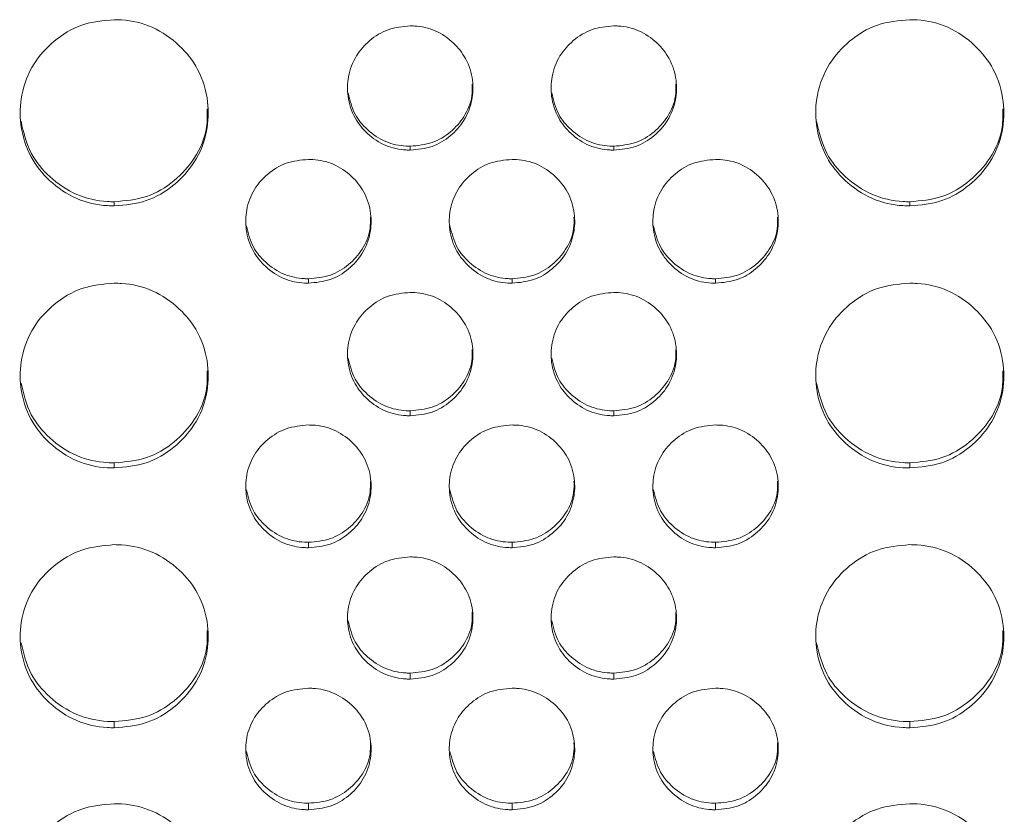
# Model space of a CAD drawing. Units: millimetres. Extents: x 3328 to 3625, y 1837 to 2053.
# Drawn here: x 3444 to 3448, y 1959 to 1962 of the extents above; entities that cross this region are included whole.
import ezdxf

# ---------------------------------------------------------------- set-up
doc = ezdxf.new("R2010")
doc.units = ezdxf.units.MM
doc.layers.add('Греерс', color=7, linetype='Continuous', lineweight=15)

# ---------------------------------------------------------------- blocks, each defined once
blk = doc.blocks.new('ЗВ-100В_спереди')
at = {"layer": 'Греерс', "color": 7, "linetype": 'Continuous', "lineweight": 15}
for p, q in [((-166.1, 125.11), (-166.1, 125.235)), ((-159.6, 125.11), (-159.6, 125.235)), ((-175.55, 123.33), (-175.55, 123.462)), ((-150.15, 123.33), (-150.15, 123.462)), ((-169.35, 120.862), (-169.35, 121.003)), ((-162.85, 120.862), (-162.85, 121.003)), ((-156.35, 120.862), (-156.35, 121.003)), ((-166.1, 116.63), (-166.1, 116.788)), ((-159.6, 116.63), (-159.6, 116.788)), ((-175.55, 114.962), (-175.55, 115.127)), ((-150.15, 114.962), (-150.15, 115.127)), ((-169.35, 112.416), (-169.35, 112.591)), ((-162.85, 112.416), (-162.85, 112.591)), ((-156.35, 112.416), (-156.35, 112.591)), ((-166.1, 108.222), (-166.1, 108.414)), ((-159.6, 108.222), (-159.6, 108.414)), ((-175.55, 106.668), (-175.55, 106.866)), ((-150.15, 106.668), (-150.15, 106.866)), ((-169.35, 104.051), (-169.35, 104.259)), ((-162.85, 104.051), (-162.85, 104.259)), ((-156.35, 104.051), (-156.35, 104.259))]:
    blk.add_line(p, q, dxfattribs=at)
for points, knots in [([(-175.55, 129.274), (-175.903, 129.242), (-176.602, 129.18), (-177.491, 128.631), (-178.182, 127.865), (-178.549, 126.916), (-178.578, 125.872), (-178.28, 124.9), (-177.626, 124.086), (-176.784, 123.511), (-176.028, 123.34), (-175.622, 123.332), (-175.55, 123.33)], [0, 0, 0, 0, 0.111685, 0.221032, 0.324021, 0.438974, 0.539903, 0.65659, 0.758738, 0.870443, 0.976869, 1, 1, 1, 1]), ([(-175.55, 123.33), (-175.201, 123.36), (-174.511, 123.42), (-173.627, 123.957), (-172.932, 124.713), (-172.556, 125.658), (-172.519, 126.702), (-172.809, 127.678), (-173.458, 128.498), (-174.295, 129.084), (-175.057, 129.265), (-175.472, 129.273), (-175.55, 129.274)], [0, 0, 0, 0, 0.110209, 0.218365, 0.321286, 0.436597, 0.537447, 0.65408, 0.756375, 0.867718, 0.974942, 1, 1, 1, 1]), ([(-150.15, 129.274), (-150.503, 129.242), (-151.202, 129.18), (-152.091, 128.631), (-152.782, 127.865), (-153.149, 126.916), (-153.178, 125.872), (-152.88, 124.9), (-152.226, 124.086), (-151.384, 123.511), (-150.628, 123.34), (-150.222, 123.332), (-150.15, 123.33)], [0, 0, 0, 0, 0.111687, 0.221034, 0.324022, 0.438975, 0.539903, 0.65659, 0.758739, 0.870443, 0.976869, 1, 1, 1, 1]), ([(-150.15, 123.33), (-149.801, 123.36), (-149.111, 123.42), (-148.227, 123.957), (-147.532, 124.713), (-147.156, 125.658), (-147.119, 126.702), (-147.409, 127.678), (-148.058, 128.498), (-148.895, 129.084), (-149.657, 129.265), (-150.072, 129.273), (-150.15, 129.274)], [0, 0, 0, 0, 0.11021, 0.218365, 0.321286, 0.436598, 0.537447, 0.65408, 0.756377, 0.86772, 0.974943, 1, 1, 1, 1]), ([(-166.1, 129.075), (-166.342, 129.053), (-166.813, 129.009), (-167.408, 128.635), (-167.865, 128.121), (-168.102, 127.486), (-168.117, 126.791), (-167.912, 126.144), (-167.471, 125.603), (-166.906, 125.224), (-166.407, 125.116), (-166.143, 125.111), (-166.1, 125.11)], [0, 0, 0, 0, 0.114504, 0.223584, 0.327349, 0.441356, 0.542339, 0.6594, 0.761257, 0.873565, 0.979565, 1, 1, 1, 1]), ([(-166.1, 125.11), (-165.862, 125.132), (-165.397, 125.173), (-164.807, 125.539), (-164.346, 126.046), (-164.102, 126.679), (-164.081, 127.375), (-164.28, 128.025), (-164.717, 128.569), (-165.278, 128.955), (-165.782, 129.07), (-166.053, 129.075), (-166.1, 129.075)], [0, 0, 0, 0, 0.112791, 0.220524, 0.324022, 0.438819, 0.539634, 0.656581, 0.75867, 0.870544, 0.977259, 1, 1, 1, 1]), ([(-159.6, 129.075), (-159.842, 129.053), (-160.313, 129.009), (-160.908, 128.635), (-161.365, 128.121), (-161.602, 127.486), (-161.617, 126.791), (-161.412, 126.144), (-160.971, 125.603), (-160.406, 125.224), (-159.907, 125.116), (-159.643, 125.111), (-159.6, 125.11)], [0, 0, 0, 0, 0.114504, 0.223584, 0.327349, 0.441357, 0.542339, 0.6594, 0.761257, 0.873566, 0.979565, 1, 1, 1, 1]), ([(-159.6, 125.11), (-159.362, 125.132), (-158.897, 125.173), (-158.307, 125.539), (-157.846, 126.046), (-157.602, 126.679), (-157.581, 127.375), (-157.78, 128.025), (-158.217, 128.569), (-158.778, 128.955), (-159.282, 129.07), (-159.553, 129.075), (-159.6, 129.075)], [0, 0, 0, 0, 0.112791, 0.220524, 0.324023, 0.438819, 0.539635, 0.656582, 0.758671, 0.870544, 0.977258, 1, 1, 1, 1]), ([(-166.1, 125.235), (-165.861, 125.256), (-165.395, 125.298), (-164.8, 125.666), (-164.347, 126.173), (-164.112, 126.725), (-164.119, 127.087), (-164.122, 127.211)], [0, 0, 0, 0, 0.2269231, 0.4433357, 0.6510401, 0.8798988, 1, 1, 1, 1]), ([(-159.6, 125.235), (-159.361, 125.256), (-158.895, 125.298), (-158.3, 125.666), (-157.847, 126.173), (-157.612, 126.725), (-157.619, 127.087), (-157.622, 127.211)], [0, 0, 0, 0, 0.2269237, 0.4433328, 0.6510409, 0.8798985, 1, 1, 1, 1]), ([(-168.082, 126.934), (-168.025, 126.699), (-167.918, 126.258), (-167.466, 125.725), (-166.906, 125.348), (-166.407, 125.24), (-166.143, 125.236), (-166.1, 125.235)], [0, 0, 0, 0, 0.253593, 0.475841, 0.722132, 0.955186, 1, 1, 1, 1]), ([(-161.582, 126.934), (-161.525, 126.699), (-161.418, 126.258), (-160.966, 125.725), (-160.406, 125.348), (-159.907, 125.24), (-159.643, 125.236), (-159.6, 125.235)], [0, 0, 0, 0, 0.253592, 0.475837, 0.722133, 0.955186, 1, 1, 1, 1]), ([(-175.55, 123.462), (-175.2, 123.492), (-174.507, 123.552), (-173.618, 124.091), (-172.933, 124.849), (-172.57, 125.678), (-172.579, 126.23), (-172.582, 126.423)], [0, 0, 0, 0, 0.2217507, 0.4390385, 0.6456067, 0.8755872, 1, 1, 1, 1]), ([(-150.15, 123.462), (-149.8, 123.492), (-149.107, 123.552), (-148.218, 124.091), (-147.533, 124.849), (-147.17, 125.678), (-147.179, 126.23), (-147.182, 126.423)], [0, 0, 0, 0, 0.2217507, 0.4390385, 0.6456067, 0.8755872, 1, 1, 1, 1]), ([(-178.526, 126.031), (-178.444, 125.679), (-178.29, 125.016), (-177.618, 124.213), (-176.784, 123.642), (-176.028, 123.471), (-175.622, 123.463), (-175.55, 123.462)], [0, 0, 0, 0, 0.251774, 0.473357, 0.716929, 0.94957, 1, 1, 1, 1]), ([(-153.126, 126.031), (-153.044, 125.679), (-152.89, 125.016), (-152.218, 124.213), (-151.384, 123.642), (-150.628, 123.471), (-150.222, 123.463), (-150.15, 123.462)], [0, 0, 0, 0, 0.251774, 0.473357, 0.716929, 0.94957, 1, 1, 1, 1]), ([(-169.35, 124.813), (-169.592, 124.791), (-170.063, 124.748), (-170.658, 124.374), (-171.115, 123.862), (-171.352, 123.23), (-171.367, 122.537), (-171.162, 121.892), (-170.721, 121.353), (-170.156, 120.975), (-169.657, 120.867), (-169.393, 120.863), (-169.35, 120.862)], [0, 0, 0, 0, 0.1145021, 0.2235841, 0.3273474, 0.4413558, 0.5423389, 0.6593995, 0.7612568, 0.8735677, 0.9795647, 1, 1, 1, 1]), ([(-169.35, 120.862), (-169.112, 120.883), (-168.647, 120.924), (-168.057, 121.289), (-167.596, 121.794), (-167.352, 122.425), (-167.331, 123.118), (-167.53, 123.766), (-167.967, 124.309), (-168.528, 124.694), (-169.032, 124.808), (-169.303, 124.813), (-169.35, 124.813)], [0, 0, 0, 0, 0.1127911, 0.2205253, 0.3240217, 0.4388192, 0.5396344, 0.6565808, 0.7586701, 0.8705445, 0.9772585, 1, 1, 1, 1]), ([(-162.85, 124.813), (-163.092, 124.791), (-163.563, 124.748), (-164.158, 124.374), (-164.615, 123.862), (-164.852, 123.23), (-164.867, 122.537), (-164.662, 121.892), (-164.221, 121.353), (-163.656, 120.975), (-163.157, 120.867), (-162.893, 120.863), (-162.85, 120.862)], [0, 0, 0, 0, 0.114504, 0.223584, 0.327349, 0.441357, 0.54234, 0.6594, 0.761257, 0.873566, 0.979565, 1, 1, 1, 1]), ([(-162.85, 120.862), (-162.612, 120.883), (-162.147, 120.924), (-161.557, 121.289), (-161.096, 121.794), (-160.852, 122.425), (-160.831, 123.118), (-161.03, 123.766), (-161.467, 124.309), (-162.028, 124.694), (-162.532, 124.808), (-162.803, 124.813), (-162.85, 124.813)], [0, 0, 0, 0, 0.1127912, 0.2205235, 0.3240215, 0.4388192, 0.5396344, 0.656581, 0.7586719, 0.8705444, 0.9772585, 1, 1, 1, 1]), ([(-156.35, 124.813), (-156.592, 124.791), (-157.063, 124.748), (-157.658, 124.374), (-158.115, 123.862), (-158.352, 123.23), (-158.367, 122.537), (-158.162, 121.892), (-157.721, 121.353), (-157.156, 120.975), (-156.657, 120.867), (-156.393, 120.863), (-156.35, 120.862)], [0, 0, 0, 0, 0.114504, 0.223584, 0.327349, 0.441357, 0.54234, 0.6594, 0.761257, 0.873566, 0.979565, 1, 1, 1, 1]), ([(-156.35, 120.862), (-156.112, 120.883), (-155.647, 120.924), (-155.057, 121.289), (-154.596, 121.794), (-154.352, 122.425), (-154.331, 123.118), (-154.53, 123.766), (-154.967, 124.309), (-155.528, 124.694), (-156.032, 124.808), (-156.303, 124.813), (-156.35, 124.813)], [0, 0, 0, 0, 0.1127916, 0.2205242, 0.3240211, 0.4388191, 0.5396347, 0.6565817, 0.7586714, 0.8705463, 0.9772608, 1, 1, 1, 1]), ([(-169.35, 121.003), (-169.111, 121.025), (-168.645, 121.066), (-168.05, 121.432), (-167.597, 121.939), (-167.362, 122.488), (-167.369, 122.849), (-167.372, 122.973)], [0, 0, 0, 0, 0.2269232, 0.4433359, 0.6510401, 0.8798987, 1, 1, 1, 1]), ([(-162.85, 121.003), (-162.611, 121.025), (-162.145, 121.066), (-161.55, 121.432), (-161.097, 121.939), (-160.862, 122.488), (-160.869, 122.849), (-160.872, 122.973)], [0, 0, 0, 0, 0.226923, 0.443336, 0.65104, 0.879899, 1, 1, 1, 1]), ([(-156.35, 121.003), (-156.111, 121.025), (-155.645, 121.066), (-155.05, 121.432), (-154.597, 121.939), (-154.362, 122.488), (-154.369, 122.849), (-154.372, 122.973)], [0, 0, 0, 0, 0.226919, 0.443333, 0.651041, 0.879898, 1, 1, 1, 1]), ([(-171.332, 122.695), (-171.275, 122.461), (-171.168, 122.022), (-170.716, 121.491), (-170.156, 121.116), (-169.657, 121.009), (-169.393, 121.004), (-169.35, 121.003)], [0, 0, 0, 0, 0.25326, 0.475608, 0.722009, 0.955171, 1, 1, 1, 1]), ([(-164.832, 122.695), (-164.775, 122.461), (-164.668, 122.022), (-164.216, 121.491), (-163.656, 121.116), (-163.157, 121.009), (-162.893, 121.004), (-162.85, 121.003)], [0, 0, 0, 0, 0.253261, 0.475608, 0.722009, 0.955166, 1, 1, 1, 1]), ([(-158.332, 122.695), (-158.275, 122.461), (-158.168, 122.022), (-157.716, 121.491), (-157.156, 121.116), (-156.657, 121.009), (-156.393, 121.004), (-156.35, 121.003)], [0, 0, 0, 0, 0.253261, 0.475604, 0.722004, 0.955166, 1, 1, 1, 1]), ([(-175.55, 120.862), (-175.903, 120.831), (-176.602, 120.768), (-177.491, 120.224), (-178.182, 119.462), (-178.549, 118.521), (-178.578, 117.484), (-178.28, 116.519), (-177.626, 115.712), (-176.784, 115.141), (-176.028, 114.971), (-175.622, 114.963), (-175.55, 114.962)], [0, 0, 0, 0, 0.111685, 0.221032, 0.324021, 0.438974, 0.539902, 0.65659, 0.758738, 0.870443, 0.976869, 1, 1, 1, 1]), ([(-175.55, 114.962), (-175.201, 114.991), (-174.511, 115.051), (-173.627, 115.583), (-172.932, 116.334), (-172.556, 117.271), (-172.519, 118.307), (-172.809, 119.277), (-173.458, 120.091), (-174.295, 120.673), (-175.057, 120.853), (-175.472, 120.86), (-175.55, 120.862)], [0, 0, 0, 0, 0.110209, 0.218364, 0.321286, 0.436597, 0.537447, 0.65408, 0.756375, 0.867718, 0.974942, 1, 1, 1, 1]), ([(-150.15, 120.862), (-150.503, 120.831), (-151.202, 120.768), (-152.091, 120.224), (-152.782, 119.462), (-153.149, 118.521), (-153.178, 117.484), (-152.88, 116.519), (-152.226, 115.712), (-151.384, 115.141), (-150.628, 114.971), (-150.222, 114.963), (-150.15, 114.962)], [0, 0, 0, 0, 0.111687, 0.221034, 0.324022, 0.438975, 0.539903, 0.65659, 0.758739, 0.870443, 0.976869, 1, 1, 1, 1]), ([(-150.15, 114.962), (-149.801, 114.991), (-149.111, 115.051), (-148.227, 115.583), (-147.532, 116.334), (-147.156, 117.271), (-147.119, 118.307), (-147.409, 119.277), (-148.058, 120.091), (-148.895, 120.673), (-149.657, 120.853), (-150.072, 120.86), (-150.15, 120.862)], [0, 0, 0, 0, 0.11021, 0.218365, 0.321286, 0.436598, 0.537447, 0.65408, 0.756377, 0.86772, 0.974943, 1, 1, 1, 1]), ([(-166.1, 120.566), (-166.342, 120.544), (-166.813, 120.5), (-167.408, 120.129), (-167.865, 119.618), (-168.102, 118.988), (-168.117, 118.298), (-167.912, 117.655), (-167.471, 117.119), (-166.906, 116.743), (-166.407, 116.635), (-166.143, 116.63), (-166.1, 116.63)], [0, 0, 0, 0, 0.114504, 0.223584, 0.327349, 0.441356, 0.542339, 0.659399, 0.761256, 0.873566, 0.979565, 1, 1, 1, 1]), ([(-166.1, 116.63), (-165.862, 116.651), (-165.397, 116.692), (-164.807, 117.055), (-164.346, 117.558), (-164.102, 118.186), (-164.081, 118.877), (-164.28, 119.522), (-164.717, 120.063), (-165.278, 120.447), (-165.782, 120.561), (-166.053, 120.565), (-166.1, 120.566)], [0, 0, 0, 0, 0.112791, 0.220523, 0.324022, 0.438819, 0.539634, 0.656581, 0.75867, 0.870544, 0.977259, 1, 1, 1, 1]), ([(-159.6, 120.566), (-159.842, 120.544), (-160.313, 120.5), (-160.908, 120.129), (-161.365, 119.618), (-161.602, 118.988), (-161.617, 118.298), (-161.412, 117.655), (-160.971, 117.119), (-160.406, 116.743), (-159.907, 116.635), (-159.643, 116.63), (-159.6, 116.63)], [0, 0, 0, 0, 0.114504, 0.223584, 0.327349, 0.441357, 0.54234, 0.6594, 0.761257, 0.873566, 0.979565, 1, 1, 1, 1]), ([(-159.6, 116.63), (-159.362, 116.651), (-158.897, 116.692), (-158.307, 117.055), (-157.846, 117.558), (-157.602, 118.186), (-157.581, 118.877), (-157.78, 119.522), (-158.217, 120.063), (-158.778, 120.447), (-159.282, 120.561), (-159.553, 120.565), (-159.6, 120.566)], [0, 0, 0, 0, 0.112792, 0.220524, 0.324023, 0.438819, 0.539635, 0.656582, 0.758671, 0.870544, 0.977258, 1, 1, 1, 1]), ([(-166.1, 116.788), (-165.861, 116.809), (-165.395, 116.85), (-164.8, 117.215), (-164.347, 117.719), (-164.112, 118.267), (-164.119, 118.626), (-164.122, 118.75)], [0, 0, 0, 0, 0.226923, 0.443336, 0.65104, 0.879898, 1, 1, 1, 1]), ([(-159.6, 116.788), (-159.361, 116.809), (-158.895, 116.85), (-158.3, 117.215), (-157.847, 117.719), (-157.612, 118.267), (-157.619, 118.626), (-157.622, 118.75)], [0, 0, 0, 0, 0.226924, 0.443333, 0.651041, 0.879899, 1, 1, 1, 1]), ([(-168.081, 118.472), (-168.024, 118.239), (-167.918, 117.802), (-167.466, 117.274), (-166.906, 116.9), (-166.407, 116.793), (-166.143, 116.789), (-166.1, 116.788)], [0, 0, 0, 0, 0.252927, 0.475373, 0.721884, 0.955146, 1, 1, 1, 1]), ([(-161.581, 118.472), (-161.524, 118.239), (-161.418, 117.802), (-160.966, 117.274), (-160.406, 116.9), (-159.907, 116.793), (-159.643, 116.789), (-159.6, 116.788)], [0, 0, 0, 0, 0.252927, 0.475369, 0.721885, 0.955146, 1, 1, 1, 1]), ([(-175.55, 115.127), (-175.2, 115.157), (-174.507, 115.216), (-173.618, 115.751), (-172.933, 116.503), (-172.57, 117.326), (-172.579, 117.873), (-172.582, 118.065)], [0, 0, 0, 0, 0.221751, 0.439039, 0.645607, 0.875587, 1, 1, 1, 1]), ([(-150.15, 115.127), (-149.8, 115.157), (-149.107, 115.216), (-148.218, 115.751), (-147.533, 116.503), (-147.17, 117.326), (-147.179, 117.873), (-147.182, 118.065)], [0, 0, 0, 0, 0.221751, 0.439039, 0.645607, 0.875587, 1, 1, 1, 1]), ([(-178.525, 117.673), (-178.443, 117.324), (-178.289, 116.668), (-177.618, 115.872), (-176.784, 115.305), (-176.028, 115.136), (-175.622, 115.128), (-175.55, 115.127)], [0, 0, 0, 0, 0.251213, 0.472962, 0.716716, 0.949532, 1, 1, 1, 1]), ([(-153.125, 117.673), (-153.043, 117.324), (-152.889, 116.668), (-152.218, 115.872), (-151.384, 115.305), (-150.628, 115.136), (-150.222, 115.128), (-150.15, 115.127)], [0, 0, 0, 0, 0.251213, 0.472962, 0.716716, 0.949532, 1, 1, 1, 1]), ([(-169.35, 116.335), (-169.592, 116.313), (-170.063, 116.27), (-170.658, 115.899), (-171.115, 115.391), (-171.352, 114.764), (-171.367, 114.077), (-171.162, 113.437), (-170.721, 112.903), (-170.156, 112.528), (-169.657, 112.421), (-169.393, 112.417), (-169.35, 112.416)], [0, 0, 0, 0, 0.1145021, 0.2235842, 0.3273475, 0.4413557, 0.5423386, 0.6593995, 0.7612568, 0.8735676, 0.9795648, 1, 1, 1, 1]), ([(-169.35, 112.416), (-169.112, 112.437), (-168.647, 112.478), (-168.057, 112.839), (-167.596, 113.34), (-167.352, 113.965), (-167.331, 114.653), (-167.53, 115.296), (-167.967, 115.835), (-168.528, 116.216), (-169.032, 116.33), (-169.303, 116.334), (-169.35, 116.335)], [0, 0, 0, 0, 0.1127911, 0.2205255, 0.3240218, 0.438819, 0.5396338, 0.6565809, 0.7586701, 0.8705446, 0.9772585, 1, 1, 1, 1]), ([(-162.85, 116.335), (-163.092, 116.313), (-163.563, 116.27), (-164.158, 115.899), (-164.615, 115.391), (-164.852, 114.764), (-164.867, 114.077), (-164.662, 113.437), (-164.221, 112.903), (-163.656, 112.528), (-163.157, 112.421), (-162.893, 112.417), (-162.85, 112.416)], [0, 0, 0, 0, 0.114504, 0.223584, 0.327349, 0.441357, 0.542339, 0.6594, 0.761257, 0.873566, 0.979565, 1, 1, 1, 1]), ([(-162.85, 112.416), (-162.612, 112.437), (-162.147, 112.478), (-161.557, 112.839), (-161.096, 113.34), (-160.852, 113.965), (-160.831, 114.653), (-161.03, 115.296), (-161.467, 115.835), (-162.028, 116.216), (-162.532, 116.33), (-162.803, 116.334), (-162.85, 116.335)], [0, 0, 0, 0, 0.112791, 0.220524, 0.324022, 0.438819, 0.539634, 0.656581, 0.758672, 0.870544, 0.977259, 1, 1, 1, 1]), ([(-156.35, 116.335), (-156.592, 116.313), (-157.063, 116.27), (-157.658, 115.899), (-158.115, 115.391), (-158.352, 114.764), (-158.367, 114.077), (-158.162, 113.437), (-157.721, 112.903), (-157.156, 112.528), (-156.657, 112.421), (-156.393, 112.417), (-156.35, 112.416)], [0, 0, 0, 0, 0.114504, 0.223584, 0.327349, 0.441357, 0.542339, 0.6594, 0.761257, 0.873566, 0.979565, 1, 1, 1, 1]), ([(-156.35, 112.416), (-156.112, 112.437), (-155.647, 112.478), (-155.057, 112.839), (-154.596, 113.34), (-154.352, 113.965), (-154.331, 114.653), (-154.53, 115.296), (-154.967, 115.835), (-155.528, 116.216), (-156.032, 116.33), (-156.303, 116.334), (-156.35, 116.335)], [0, 0, 0, 0, 0.112792, 0.220524, 0.324021, 0.438819, 0.539634, 0.656582, 0.758671, 0.870546, 0.977261, 1, 1, 1, 1]), ([(-169.35, 112.591), (-169.111, 112.612), (-168.645, 112.653), (-168.05, 113.016), (-167.597, 113.518), (-167.362, 114.063), (-167.369, 114.421), (-167.372, 114.544)], [0, 0, 0, 0, 0.226923, 0.443336, 0.65104, 0.879899, 1, 1, 1, 1]), ([(-162.85, 112.591), (-162.611, 112.612), (-162.145, 112.653), (-161.55, 113.016), (-161.097, 113.518), (-160.862, 114.063), (-160.869, 114.421), (-160.872, 114.544)], [0, 0, 0, 0, 0.226923, 0.443336, 0.65104, 0.879899, 1, 1, 1, 1]), ([(-156.35, 112.591), (-156.111, 112.612), (-155.645, 112.653), (-155.05, 113.016), (-154.597, 113.518), (-154.362, 114.063), (-154.369, 114.421), (-154.372, 114.544)], [0, 0, 0, 0, 0.226919, 0.443333, 0.651041, 0.879899, 1, 1, 1, 1]), ([(-171.331, 114.266), (-171.274, 114.035), (-171.168, 113.6), (-170.716, 113.075), (-170.156, 112.703), (-169.657, 112.596), (-169.393, 112.592), (-169.35, 112.591)], [0, 0, 0, 0, 0.25259, 0.475137, 0.721759, 0.955131, 1, 1, 1, 1]), ([(-164.831, 114.266), (-164.774, 114.035), (-164.668, 113.6), (-164.216, 113.075), (-163.656, 112.703), (-163.157, 112.596), (-162.893, 112.592), (-162.85, 112.591)], [0, 0, 0, 0, 0.25259, 0.475137, 0.721759, 0.955126, 1, 1, 1, 1]), ([(-158.331, 114.266), (-158.274, 114.035), (-158.168, 113.6), (-157.716, 113.075), (-157.156, 112.703), (-156.657, 112.596), (-156.393, 112.592), (-156.35, 112.591)], [0, 0, 0, 0, 0.252591, 0.475134, 0.721755, 0.955126, 1, 1, 1, 1]), ([(-175.55, 112.514), (-175.903, 112.483), (-176.602, 112.421), (-177.491, 111.881), (-178.182, 111.126), (-178.549, 110.193), (-178.578, 109.166), (-178.28, 108.21), (-177.626, 107.41), (-176.784, 106.845), (-176.028, 106.677), (-175.622, 106.669), (-175.55, 106.668)], [0, 0, 0, 0, 0.111685, 0.221032, 0.324021, 0.438974, 0.539902, 0.65659, 0.758738, 0.870443, 0.976869, 1, 1, 1, 1]), ([(-175.55, 106.668), (-175.201, 106.697), (-174.511, 106.756), (-173.627, 107.283), (-172.932, 108.026), (-172.556, 108.955), (-172.519, 109.982), (-172.809, 110.942), (-173.458, 111.75), (-174.295, 112.326), (-175.057, 112.505), (-175.472, 112.512), (-175.55, 112.514)], [0, 0, 0, 0, 0.110209, 0.218364, 0.321286, 0.436597, 0.537447, 0.65408, 0.756376, 0.867718, 0.974942, 1, 1, 1, 1]), ([(-150.15, 112.514), (-150.503, 112.483), (-151.202, 112.421), (-152.091, 111.881), (-152.782, 111.126), (-153.149, 110.193), (-153.178, 109.166), (-152.88, 108.21), (-152.226, 107.41), (-151.384, 106.845), (-150.628, 106.677), (-150.222, 106.669), (-150.15, 106.668)], [0, 0, 0, 0, 0.111687, 0.221034, 0.324022, 0.438975, 0.539903, 0.65659, 0.758738, 0.870443, 0.976869, 1, 1, 1, 1]), ([(-150.15, 106.668), (-149.801, 106.697), (-149.111, 106.756), (-148.227, 107.283), (-147.532, 108.026), (-147.156, 108.955), (-147.119, 109.982), (-147.409, 110.942), (-148.058, 111.75), (-148.895, 112.326), (-149.657, 112.505), (-150.072, 112.512), (-150.15, 112.514)], [0, 0, 0, 0, 0.11021, 0.218365, 0.321286, 0.436598, 0.537447, 0.654081, 0.756377, 0.86772, 0.974943, 1, 1, 1, 1]), ([(-166.1, 112.123), (-166.342, 112.101), (-166.813, 112.058), (-167.408, 111.689), (-167.865, 111.183), (-168.102, 110.559), (-168.117, 109.875), (-167.912, 109.238), (-167.471, 108.707), (-166.906, 108.334), (-166.407, 108.228), (-166.143, 108.223), (-166.1, 108.222)], [0, 0, 0, 0, 0.114504, 0.223584, 0.327349, 0.441356, 0.542339, 0.6594, 0.761257, 0.873566, 0.979565, 1, 1, 1, 1]), ([(-166.1, 108.222), (-165.862, 108.243), (-165.397, 108.284), (-164.807, 108.644), (-164.346, 109.142), (-164.102, 109.764), (-164.081, 110.449), (-164.28, 111.088), (-164.717, 111.624), (-165.278, 112.004), (-165.782, 112.117), (-166.053, 112.122), (-166.1, 112.123)], [0, 0, 0, 0, 0.112791, 0.220523, 0.324022, 0.438819, 0.539634, 0.656581, 0.75867, 0.870544, 0.977259, 1, 1, 1, 1]), ([(-159.6, 112.123), (-159.842, 112.101), (-160.313, 112.058), (-160.908, 111.689), (-161.365, 111.183), (-161.602, 110.559), (-161.617, 109.875), (-161.412, 109.238), (-160.971, 108.707), (-160.406, 108.334), (-159.907, 108.228), (-159.643, 108.223), (-159.6, 108.222)], [0, 0, 0, 0, 0.114504, 0.223584, 0.327349, 0.441357, 0.542339, 0.6594, 0.761257, 0.873566, 0.979565, 1, 1, 1, 1]), ([(-159.6, 108.222), (-159.362, 108.243), (-158.897, 108.284), (-158.307, 108.644), (-157.846, 109.142), (-157.602, 109.764), (-157.581, 110.449), (-157.78, 111.088), (-158.217, 111.624), (-158.778, 112.004), (-159.282, 112.117), (-159.553, 112.122), (-159.6, 112.123)], [0, 0, 0, 0, 0.1127915, 0.2205239, 0.3240225, 0.4388193, 0.539635, 0.6565816, 0.7586711, 0.870544, 0.9772585, 1, 1, 1, 1]), ([(-166.1, 108.414), (-165.861, 108.435), (-165.395, 108.476), (-164.8, 108.837), (-164.347, 109.337), (-164.112, 109.879), (-164.119, 110.235), (-164.122, 110.357)], [0, 0, 0, 0, 0.226923, 0.443336, 0.65104, 0.8799, 1, 1, 1, 1]), ([(-159.6, 108.414), (-159.361, 108.435), (-158.895, 108.476), (-158.3, 108.837), (-157.847, 109.337), (-157.612, 109.879), (-157.619, 110.235), (-157.622, 110.357)], [0, 0, 0, 0, 0.226924, 0.443333, 0.651041, 0.879899, 1, 1, 1, 1]), ([(-168.08, 110.08), (-168.024, 109.85), (-167.918, 109.418), (-167.466, 108.895), (-166.906, 108.525), (-166.407, 108.419), (-166.143, 108.415), (-166.1, 108.414)], [0, 0, 0, 0, 0.2522489, 0.4748977, 0.7216325, 0.9551054, 1, 1, 1, 1]), ([(-161.58, 110.08), (-161.524, 109.85), (-161.418, 109.418), (-160.966, 108.895), (-160.406, 108.525), (-159.907, 108.419), (-159.643, 108.415), (-159.6, 108.414)], [0, 0, 0, 0, 0.252249, 0.474894, 0.721633, 0.955105, 1, 1, 1, 1]), ([(-175.55, 106.866), (-175.2, 106.895), (-174.507, 106.954), (-173.618, 107.484), (-172.933, 108.228), (-172.57, 109.044), (-172.579, 109.586), (-172.582, 109.776)], [0, 0, 0, 0, 0.221751, 0.439039, 0.645607, 0.875587, 1, 1, 1, 1]), ([(-150.15, 106.866), (-149.8, 106.895), (-149.107, 106.954), (-148.218, 107.484), (-147.533, 108.228), (-147.17, 109.044), (-147.179, 109.586), (-147.182, 109.776)], [0, 0, 0, 0, 0.221751, 0.439039, 0.645607, 0.875587, 1, 1, 1, 1]), ([(-178.524, 109.384), (-178.442, 109.04), (-178.288, 108.391), (-177.618, 107.603), (-176.784, 107.042), (-176.028, 106.875), (-175.622, 106.867), (-175.55, 106.866)], [0, 0, 0, 0, 0.25064, 0.472559, 0.7165, 0.949494, 1, 1, 1, 1]), ([(-153.124, 109.384), (-153.042, 109.04), (-152.888, 108.391), (-152.218, 107.603), (-151.384, 107.042), (-150.628, 106.875), (-150.222, 106.867), (-150.15, 106.866)], [0, 0, 0, 0, 0.25064, 0.472559, 0.7165, 0.949494, 1, 1, 1, 1]), ([(-169.35, 107.93), (-169.592, 107.909), (-170.063, 107.866), (-170.658, 107.499), (-171.115, 106.996), (-171.352, 106.375), (-171.367, 105.694), (-171.162, 105.061), (-170.721, 104.532), (-170.156, 104.162), (-169.657, 104.056), (-169.393, 104.052), (-169.35, 104.051)], [0, 0, 0, 0, 0.114502, 0.2235841, 0.3273473, 0.4413562, 0.5423392, 0.6593995, 0.7612569, 0.8735677, 0.9795647, 1, 1, 1, 1]), ([(-169.35, 104.051), (-169.112, 104.071), (-168.647, 104.112), (-168.057, 104.47), (-167.596, 104.966), (-167.352, 105.584), (-167.331, 106.265), (-167.53, 106.901), (-167.967, 107.435), (-168.528, 107.813), (-169.032, 107.925), (-169.303, 107.93), (-169.35, 107.93)], [0, 0, 0, 0, 0.112791, 0.220525, 0.324022, 0.438819, 0.539634, 0.656581, 0.75867, 0.870544, 0.977259, 1, 1, 1, 1]), ([(-162.85, 107.93), (-163.092, 107.909), (-163.563, 107.866), (-164.158, 107.499), (-164.615, 106.996), (-164.852, 106.375), (-164.867, 105.694), (-164.662, 105.061), (-164.221, 104.532), (-163.656, 104.162), (-163.157, 104.056), (-162.893, 104.052), (-162.85, 104.051)], [0, 0, 0, 0, 0.114504, 0.223584, 0.327348, 0.441357, 0.54234, 0.6594, 0.761257, 0.873566, 0.979565, 1, 1, 1, 1]), ([(-162.85, 104.051), (-162.612, 104.071), (-162.147, 104.112), (-161.557, 104.47), (-161.096, 104.966), (-160.852, 105.584), (-160.831, 106.265), (-161.03, 106.901), (-161.467, 107.435), (-162.028, 107.813), (-162.532, 107.925), (-162.803, 107.93), (-162.85, 107.93)], [0, 0, 0, 0, 0.112791, 0.220523, 0.324022, 0.438819, 0.539634, 0.656581, 0.758672, 0.870544, 0.977259, 1, 1, 1, 1]), ([(-156.35, 107.93), (-156.592, 107.909), (-157.063, 107.866), (-157.658, 107.499), (-158.115, 106.996), (-158.352, 106.375), (-158.367, 105.694), (-158.162, 105.061), (-157.721, 104.532), (-157.156, 104.162), (-156.657, 104.056), (-156.393, 104.052), (-156.35, 104.051)], [0, 0, 0, 0, 0.114504, 0.223584, 0.327348, 0.441357, 0.54234, 0.6594, 0.761257, 0.873566, 0.979565, 1, 1, 1, 1]), ([(-156.35, 104.051), (-156.112, 104.071), (-155.647, 104.112), (-155.057, 104.47), (-154.596, 104.966), (-154.352, 105.584), (-154.331, 106.265), (-154.53, 106.901), (-154.967, 107.435), (-155.528, 107.813), (-156.032, 107.925), (-156.303, 107.93), (-156.35, 107.93)], [0, 0, 0, 0, 0.112792, 0.220524, 0.324021, 0.438819, 0.539635, 0.656581, 0.758671, 0.870546, 0.977261, 1, 1, 1, 1]), ([(-169.35, 104.259), (-169.111, 104.28), (-168.645, 104.321), (-168.05, 104.68), (-167.597, 105.177), (-167.362, 105.716), (-167.369, 106.07), (-167.372, 106.192)], [0, 0, 0, 0, 0.226923, 0.443337, 0.65104, 0.879899, 1, 1, 1, 1]), ([(-162.85, 104.259), (-162.611, 104.28), (-162.145, 104.321), (-161.55, 104.68), (-161.097, 105.177), (-160.862, 105.716), (-160.869, 106.07), (-160.872, 106.192)], [0, 0, 0, 0, 0.226923, 0.443337, 0.65104, 0.8799, 1, 1, 1, 1]), ([(-156.35, 104.259), (-156.111, 104.28), (-155.645, 104.321), (-155.05, 104.68), (-154.597, 105.177), (-154.362, 105.716), (-154.369, 106.07), (-154.372, 106.192)], [0, 0, 0, 0, 0.226919, 0.443333, 0.651041, 0.879899, 1, 1, 1, 1]), ([(-171.33, 105.914), (-171.274, 105.687), (-171.167, 105.257), (-170.716, 104.738), (-170.156, 104.37), (-169.657, 104.265), (-169.393, 104.26), (-169.35, 104.259)], [0, 0, 0, 0, 0.2519039, 0.4746555, 0.7215038, 0.9550899, 1, 1, 1, 1]), ([(-164.83, 105.914), (-164.774, 105.687), (-164.667, 105.257), (-164.216, 104.738), (-163.656, 104.37), (-163.157, 104.265), (-162.893, 104.26), (-162.85, 104.259)], [0, 0, 0, 0, 0.251904, 0.474655, 0.721504, 0.955085, 1, 1, 1, 1]), ([(-158.33, 105.914), (-158.274, 105.687), (-158.167, 105.257), (-157.716, 104.738), (-157.156, 104.37), (-156.657, 104.265), (-156.393, 104.26), (-156.35, 104.259)], [0, 0, 0, 0, 0.251903, 0.474651, 0.721499, 0.955085, 1, 1, 1, 1]), ([(-175.55, 104.244), (-175.903, 104.214), (-176.602, 104.153), (-177.491, 103.618), (-178.182, 102.871), (-178.549, 101.948), (-178.578, 100.933), (-178.28, 99.987), (-177.626, 99.197), (-176.784, 98.639), (-176.028, 98.472), (-175.622, 98.464), (-175.55, 98.463)], [0, 0, 0, 0, 0.111685, 0.221032, 0.324021, 0.438974, 0.539903, 0.65659, 0.758738, 0.870443, 0.976869, 1, 1, 1, 1]), ([(-175.55, 98.463), (-175.201, 98.492), (-174.511, 98.55), (-173.627, 99.071), (-172.932, 99.806), (-172.556, 100.724), (-172.519, 101.739), (-172.809, 102.69), (-173.458, 103.488), (-174.295, 104.059), (-175.057, 104.235), (-175.472, 104.243), (-175.55, 104.244)], [0, 0, 0, 0, 0.110209, 0.218364, 0.321286, 0.436598, 0.537447, 0.654079, 0.756376, 0.867718, 0.974942, 1, 1, 1, 1]), ([(-150.15, 104.244), (-150.503, 104.214), (-151.202, 104.153), (-152.091, 103.618), (-152.782, 102.871), (-153.149, 101.948), (-153.178, 100.933), (-152.88, 99.987), (-152.226, 99.197), (-151.384, 98.639), (-150.628, 98.472), (-150.222, 98.464), (-150.15, 98.463)], [0, 0, 0, 0, 0.111687, 0.221033, 0.324022, 0.438975, 0.539904, 0.65659, 0.758739, 0.870443, 0.976869, 1, 1, 1, 1]), ([(-150.15, 98.463), (-149.801, 98.492), (-149.111, 98.55), (-148.227, 99.071), (-147.532, 99.806), (-147.156, 100.724), (-147.119, 101.739), (-147.409, 102.69), (-148.058, 103.488), (-148.895, 104.059), (-149.657, 104.235), (-150.072, 104.243), (-150.15, 104.244)], [0, 0, 0, 0, 0.11021, 0.218365, 0.321286, 0.436598, 0.537447, 0.65408, 0.756377, 0.867719, 0.974943, 1, 1, 1, 1])]:
    blk.add_open_spline(points, degree=3, knots=knots, dxfattribs=at)

msp = doc.modelspace()

# ---------------------------------------------------------------- block references
at = {"layer": 'Греерс', "xscale": 0.1, "yscale": 0.1, "zscale": 0.1}
msp.add_blockref('ЗВ-100В_спереди', (3462.3242, 1948.8687), dxfattribs=at)

doc.saveas('drawing.dxf')
